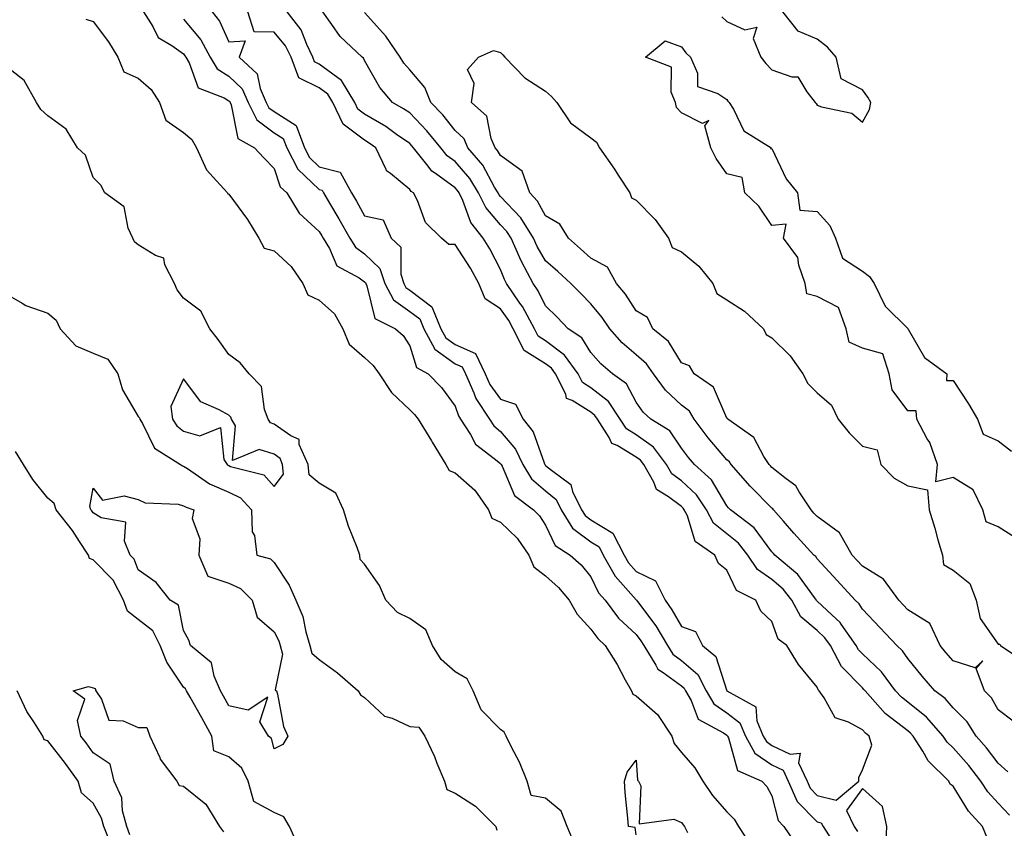
# Model space of a CAD drawing. Units: inches. Extents: x 965843 to 968483, y 7255658 to 7258298.
# Drawn here: x 966792 to 967009, y 7256192 to 7256370 of the extents above; entities that cross this region are included whole.
import ezdxf

# ---------------------------------------------------------------- set-up
doc = ezdxf.new("R2010")
doc.units = ezdxf.units.IN
doc.header["$MEASUREMENT"] = 0
doc.layers.add('Contour_96587255', color=7, linetype='Continuous', true_color=0xf92de9)

msp = doc.modelspace()

# ---------------------------------------------------------------- linework, layer by layer
at = {"layer": 'Contour_96587255'}
for points in [[(966819.2, 7256371.92, 3158), (966821.28, 7256368.69, 3158), (966822.43, 7256366.3, 3158), (966825.46, 7256364.51, 3158), (966828.05, 7256362.63, 3158), (966828.37, 7256362.24, 3158), (966828.55, 7256361.92, 3158), (966829.31, 7256360.66, 3158), (966831.27, 7256355.14, 3158), (966837.03, 7256352.94, 3158), (966838.05, 7256352.3, 3158), (966838.25, 7256352.12, 3158), (966838.33, 7256351.92, 3158), (966838.6, 7256351.37, 3158), (966840.05, 7256343.92, 3158), (966843.75, 7256341.92, 3158), (966845.81, 7256339.68, 3158), (966848.05, 7256337.34, 3158), (966849.41, 7256333.28, 3158), (966850.89, 7256331.92, 3158), (966853.56, 7256327.43, 3158), (966858.05, 7256323.38, 3158), (966858.6, 7256322.47, 3158), (966858.91, 7256321.92, 3158), (966860.29, 7256319.68, 3158), (966861.94, 7256315.81, 3158), (966866.83, 7256313.14, 3158), (966868.05, 7256312.28, 3158), (966868.24, 7256312.11, 3158), (966868.29, 7256311.92, 3158), (966868.57, 7256311.4, 3158), (966870.34, 7256304.21, 3158), (966874.9, 7256301.92, 3158), (966876.58, 7256300.45, 3158), (966878.05, 7256298.13, 3158), (966879.5, 7256293.37, 3158), (966882.11, 7256291.92, 3158), (966885.03, 7256288.9, 3158), (966888.05, 7256284.82, 3158), (966888.78, 7256282.65, 3158), (966889.26, 7256281.92, 3158), (966891.43, 7256278.54, 3158), (966892.53, 7256276.4, 3158), (966896.71, 7256273.26, 3158), (966898.05, 7256272.15, 3158), (966898.16, 7256272.03, 3158), (966898.22, 7256271.92, 3158), (966898.44, 7256271.53, 3158), (966901.18, 7256265.05, 3158), (966905.33, 7256261.92, 3158), (966906.72, 7256260.59, 3158), (966908.05, 7256258.49, 3158), (966910.16, 7256254.03, 3158), (966913.43, 7256251.92, 3158), (966915.86, 7256249.73, 3158), (966918.05, 7256247.12, 3158), (966919.73, 7256243.6, 3158), (966921.16, 7256241.92, 3158), (966924.13, 7256238, 3158), (966928.05, 7256234.35, 3158), (966929.09, 7256232.96, 3158), (966929.72, 7256231.92, 3158), (966932.4, 7256227.57, 3158), (966932.8, 7256226.67, 3158), (966934.04, 7256225.93, 3158), (966938.05, 7256223, 3158), (966938.63, 7256222.5, 3158), (966938.93, 7256221.92, 3158), (966940.2, 7256219.77, 3158), (966941.76, 7256215.63, 3158), (966947.31, 7256212.66, 3158), (966948.05, 7256212.13, 3158), (966948.18, 7256212.05, 3158), (966948.23, 7256211.92, 3158), (966948.44, 7256211.53, 3158), (966950.42, 7256204.29, 3158), (966955.79, 7256201.92, 3158), (966956.92, 7256200.79, 3158), (966958.05, 7256198.69, 3158), (966959.38, 7256193.25, 3158), (966960.68, 7256191.92, 3158), (966963.68, 7256187.55, 3158)], [(966834.4, 7256371.92, 3160), (966836.03, 7256369.9, 3160), (966838.05, 7256365.35, 3160), (966841.64, 7256365.51, 3160), (966840.37, 7256361.92, 3160), (966844.35, 7256358.22, 3160), (966844.98, 7256354.99, 3160), (966846.32, 7256351.92, 3160), (966846.89, 7256350.76, 3160), (966848.05, 7256349.9, 3160), (966852.93, 7256346.8, 3160), (966854.79, 7256341.92, 3160), (966855.89, 7256339.76, 3160), (966858.05, 7256337.72, 3160), (966862.62, 7256336.49, 3160), (966865.18, 7256331.92, 3160), (966866.25, 7256330.12, 3160), (966868.05, 7256326.84, 3160), (966872.14, 7256326.01, 3160), (966873.95, 7256321.92, 3160), (966876.06, 7256319.93, 3160), (966876.02, 7256313.95, 3160), (966876.7, 7256311.92, 3160), (966877.17, 7256311.04, 3160), (966878.05, 7256310.42, 3160), (966882.92, 7256306.79, 3160), (966884.92, 7256301.92, 3160), (966886.03, 7256299.9, 3160), (966888.05, 7256298.43, 3160), (966892.57, 7256296.44, 3160), (966894.72, 7256291.92, 3160), (966895.75, 7256289.62, 3160), (966898.05, 7256286.37, 3160), (966901.41, 7256285.28, 3160), (966903.07, 7256281.92, 3160), (966905.3, 7256279.17, 3160), (966907.71, 7256272.26, 3160), (966907.87, 7256271.92, 3160), (966907.93, 7256271.8, 3160), (966908.05, 7256271.71, 3160), (966909.33, 7256270.64, 3160), (966913.63, 7256267.5, 3160), (966914.01, 7256265.96, 3160), (966915.99, 7256261.92, 3160), (966916.78, 7256260.65, 3160), (966918.05, 7256259.69, 3160), (966922.86, 7256256.73, 3160), (966925.39, 7256251.92, 3160), (966926.35, 7256250.22, 3160), (966928.05, 7256248.31, 3160), (966932.35, 7256246.22, 3160), (966934.45, 7256241.92, 3160), (966935.96, 7256239.83, 3160), (966938.05, 7256236.15, 3160), (966941.17, 7256235.04, 3160), (966942.68, 7256231.92, 3160), (966945.66, 7256229.53, 3160), (966948.05, 7256221.92, 3160), (966954.5, 7256218.37, 3160), (966954.7, 7256215.27, 3160), (966956.13, 7256211.92, 3160), (966956.81, 7256210.68, 3160), (966958.05, 7256209.85, 3160), (966962.08, 7256207.89, 3160), (966964.26, 7256208.13, 3160), (966963.94, 7256206.03, 3160), (966965.79, 7256201.92, 3160), (966966.5, 7256200.37, 3160), (966968.05, 7256198.78, 3160), (966972.22, 7256197.75, 3160), (966977.2, 7256201.92, 3160), (966977.22, 7256202.75, 3160), (966978.05, 7256204.48, 3160), (966980.08, 7256209.89, 3160), (966979.55, 7256211.92, 3160), (966978.68, 7256212.55, 3160), (966978.05, 7256213.29, 3160), (966974.98, 7256214.99, 3160), (966972.04, 7256215.91, 3160), (966969.6, 7256220.37, 3160), (966968.48, 7256221.92, 3160), (966968.26, 7256222.13, 3160), (966968.05, 7256222.7, 3160), (966963.88, 7256227.75, 3160), (966961.35, 7256231.92, 3160), (966959.45, 7256233.32, 3160), (966958.05, 7256237.25, 3160), (966955.62, 7256239.49, 3160), (966954.45, 7256241.92, 3160), (966950.22, 7256244.09, 3160), (966948.05, 7256248.55, 3160), (966946.2, 7256250.07, 3160), (966945.44, 7256251.92, 3160), (966941.05, 7256254.92, 3160), (966939.38, 7256260.59, 3160), (966938.68, 7256261.92, 3160), (966938.43, 7256262.3, 3160), (966938.05, 7256262.65, 3160), (966935.18, 7256264.79, 3160), (966932.51, 7256266.38, 3160), (966931.92, 7256268.05, 3160), (966929.72, 7256271.92, 3160), (966929, 7256272.87, 3160), (966928.05, 7256273.54, 3160), (966923.88, 7256276.09, 3160), (966922.68, 7256276.55, 3160), (966922.1, 7256277.87, 3160), (966919.47, 7256281.92, 3160), (966918.91, 7256282.78, 3160), (966918.05, 7256283.45, 3160), (966913.88, 7256286.09, 3160), (966912.63, 7256286.5, 3160), (966912.48, 7256287.49, 3160), (966910.26, 7256291.92, 3160), (966909.33, 7256293.2, 3160), (966908.05, 7256294.17, 3160), (966903.27, 7256297.14, 3160), (966900.88, 7256301.92, 3160), (966899.89, 7256303.76, 3160), (966898.05, 7256306.31, 3160), (966894.69, 7256308.56, 3160), (966893.3, 7256311.92, 3160), (966891.46, 7256315.33, 3160), (966888.05, 7256320.57, 3160), (966886.64, 7256320.51, 3160), (966885.07, 7256321.92, 3160), (966881.52, 7256325.39, 3160), (966879.74, 7256330.23, 3160), (966878.86, 7256331.92, 3160), (966878.37, 7256332.24, 3160), (966878.05, 7256332.67, 3160), (966873.77, 7256336.2, 3160), (966872.92, 7256336.79, 3160), (966872.85, 7256337.12, 3160), (966870.54, 7256341.92, 3160), (966869.09, 7256342.96, 3160), (966868.05, 7256343.57, 3160), (966863.28, 7256347.15, 3160), (966861.04, 7256351.92, 3160), (966859.91, 7256353.78, 3160), (966858.05, 7256355.14, 3160), (966853.52, 7256357.39, 3160), (966851.8, 7256361.92, 3160), (966850.57, 7256364.44, 3160), (966848.05, 7256367.48, 3160), (966843.69, 7256367.56, 3160), (966842.26, 7256371.92, 3160)], [(967005.58, 7256189.45, 3159), (967004.52, 7256191.92, 3159), (967001.48, 7256195.35, 3159), (966998.05, 7256200.84, 3159), (966997.39, 7256201.26, 3159), (966997.14, 7256201.92, 3159), (966992.59, 7256206.46, 3159), (966991.39, 7256208.58, 3159), (966989.25, 7256211.92, 3159), (966988.68, 7256212.55, 3159), (966988.05, 7256213.06, 3159), (966983.06, 7256216.93, 3159), (966978.61, 7256221.92, 3159), (966978.37, 7256222.24, 3159), (966978.05, 7256222.54, 3159), (966973.41, 7256227.28, 3159), (966970.97, 7256231.92, 3159), (966969.76, 7256233.63, 3159), (966968.05, 7256235.26, 3159), (966964.4, 7256238.27, 3159), (966962.4, 7256241.92, 3159), (966960.51, 7256244.38, 3159), (966958.05, 7256246.52, 3159), (966954.83, 7256248.7, 3159), (966952.72, 7256251.92, 3159), (966950.65, 7256254.52, 3159), (966948.05, 7256256.62, 3159), (966945.11, 7256258.98, 3159), (966943.58, 7256261.92, 3159), (966941.36, 7256265.23, 3159), (966938.05, 7256268.28, 3159), (966935.96, 7256269.83, 3159), (966934.78, 7256271.92, 3159), (966931.88, 7256275.75, 3159), (966928.05, 7256278.45, 3159), (966925.9, 7256279.77, 3159), (966924.5, 7256281.92, 3159), (966921.94, 7256285.81, 3159), (966918.05, 7256288.88, 3159), (966916.19, 7256290.06, 3159), (966915.26, 7256291.92, 3159), (966912.24, 7256296.11, 3159), (966908.05, 7256299.27, 3159), (966906.42, 7256300.29, 3159), (966905.6, 7256301.92, 3159), (966902.93, 7256306.8, 3159), (966902.37, 7256307.6, 3159), (966899.43, 7256311.92, 3159), (966898.95, 7256312.82, 3159), (966898.05, 7256315.01, 3159), (966895.73, 7256319.6, 3159), (966894.28, 7256321.92, 3159), (966891.49, 7256325.36, 3159), (966889.74, 7256330.23, 3159), (966888.92, 7256331.92, 3159), (966888.59, 7256332.46, 3159), (966888.05, 7256333.08, 3159), (966883.72, 7256336.25, 3159), (966882.9, 7256336.77, 3159), (966882.1, 7256337.87, 3159), (966878.86, 7256341.92, 3159), (966878.5, 7256342.37, 3159), (966878.05, 7256342.83, 3159), (966875.1, 7256344.87, 3159), (966872.71, 7256346.58, 3159), (966868.05, 7256349.32, 3159), (966866.57, 7256350.44, 3159), (966865.87, 7256351.92, 3159), (966862.92, 7256356.79, 3159), (966858.05, 7256360.38, 3159), (966857.01, 7256360.88, 3159), (966856.62, 7256361.92, 3159), (966855.27, 7256364.7, 3159), (966854.07, 7256367.94, 3159), (966850.96, 7256371.92, 3159)], [(967010.55, 7256194.42, 3158), (967008.05, 7256197.1, 3158), (967005.76, 7256199.63, 3158), (967004.22, 7256201.92, 3158), (967001.51, 7256205.38, 3158), (966998.05, 7256209.29, 3158), (966996.73, 7256210.6, 3158), (966995.89, 7256211.92, 3158), (966992.22, 7256216.09, 3158), (966988.05, 7256219.41, 3158), (966986.63, 7256220.5, 3158), (966985.37, 7256221.92, 3158), (966982.27, 7256226.14, 3158), (966978.05, 7256230.06, 3158), (966977.13, 7256231, 3158), (966976.65, 7256231.92, 3158), (966973.32, 7256236.65, 3158), (966973.11, 7256236.98, 3158), (966971.29, 7256238.68, 3158), (966968.05, 7256241.75, 3158), (966967.95, 7256241.82, 3158), (966967.9, 7256241.92, 3158), (966967.43, 7256242.54, 3158), (966963.78, 7256247.65, 3158), (966958.67, 7256251.92, 3158), (966958.38, 7256252.25, 3158), (966958.05, 7256252.62, 3158), (966954.09, 7256257.96, 3158), (966948.87, 7256261.92, 3158), (966948.46, 7256262.33, 3158), (966948.05, 7256262.81, 3158), (966944.67, 7256268.54, 3158), (966940.9, 7256271.92, 3158), (966939.6, 7256273.47, 3158), (966938.05, 7256275.56, 3158), (966935.5, 7256279.37, 3158), (966931.29, 7256281.92, 3158), (966929.59, 7256283.46, 3158), (966928.05, 7256285.72, 3158), (966925.9, 7256289.77, 3158), (966922.84, 7256291.92, 3158), (966920.26, 7256294.13, 3158), (966918.05, 7256296.69, 3158), (966916.04, 7256299.91, 3158), (966913.03, 7256301.92, 3158), (966910.57, 7256304.44, 3158), (966908.05, 7256307.01, 3158), (966906.42, 7256310.29, 3158), (966905.32, 7256311.92, 3158), (966902.77, 7256316.64, 3158), (966902.38, 7256317.59, 3158), (966900.4, 7256321.92, 3158), (966899.5, 7256323.37, 3158), (966898.05, 7256324.9, 3158), (966894.81, 7256328.68, 3158), (966893.23, 7256331.92, 3158), (966891.28, 7256335.15, 3158), (966888.05, 7256338.85, 3158), (966886.28, 7256340.15, 3158), (966884.86, 7256341.92, 3158), (966881.81, 7256345.68, 3158), (966878.05, 7256349.6, 3158), (966876.67, 7256350.54, 3158), (966874.2, 7256351.92, 3158), (966871.39, 7256355.26, 3158), (966868.05, 7256361.21, 3158), (966867.84, 7256361.71, 3158), (966867.48, 7256361.92, 3158), (966862.62, 7256366.49, 3158), (966860.81, 7256369.16, 3158), (966858.8, 7256371.92, 3158)], [(967010.16, 7256204.03, 3157), (967008.05, 7256205.93, 3157), (967005.44, 7256209.31, 3157), (967003.15, 7256211.92, 3157), (967001.17, 7256215.04, 3157), (966998.05, 7256218.16, 3157), (966996.31, 7256220.18, 3157), (966994.04, 7256221.92, 3157), (966991.26, 7256225.13, 3157), (966988.05, 7256229.09, 3157), (966986.9, 7256230.77, 3157), (966985.64, 7256231.92, 3157), (966981.93, 7256235.8, 3157), (966978.05, 7256239.96, 3157), (966977.28, 7256241.15, 3157), (966976.46, 7256241.92, 3157), (966972.42, 7256246.29, 3157), (966968.05, 7256251.08, 3157), (966967.7, 7256251.57, 3157), (966967.29, 7256251.92, 3157), (966962.89, 7256256.76, 3157), (966960.6, 7256259.37, 3157), (966958.35, 7256261.92, 3157), (966958.24, 7256262.11, 3157), (966958.05, 7256262.25, 3157), (966953.25, 7256267.12, 3157), (966949.05, 7256271.92, 3157), (966948.65, 7256272.52, 3157), (966948.05, 7256272.98, 3157), (966943.95, 7256277.82, 3157), (966940.86, 7256281.92, 3157), (966939.81, 7256283.68, 3157), (966938.05, 7256285.06, 3157), (966934.49, 7256288.36, 3157), (966931.87, 7256291.92, 3157), (966930.31, 7256294.18, 3157), (966928.05, 7256296.13, 3157), (966924.95, 7256298.82, 3157), (966922.23, 7256301.92, 3157), (966920.55, 7256304.42, 3157), (966918.05, 7256307.39, 3157), (966915.81, 7256309.68, 3157), (966913.61, 7256311.92, 3157), (966910.71, 7256314.58, 3157), (966908.05, 7256316.9, 3157), (966906.21, 7256320.08, 3157), (966905.37, 7256321.92, 3157), (966902.55, 7256326.42, 3157), (966898.05, 7256331.17, 3157), (966897.7, 7256331.57, 3157), (966897.53, 7256331.92, 3157), (966896.75, 7256333.22, 3157), (966894.16, 7256338.03, 3157), (966890.88, 7256341.92, 3157), (966890.01, 7256343.88, 3157), (966888.05, 7256345.73, 3157), (966885.31, 7256349.18, 3157), (966882.68, 7256351.92, 3157), (966881.39, 7256355.26, 3157), (966878.05, 7256359.11, 3157), (966876.74, 7256360.61, 3157), (966875.94, 7256361.92, 3157), (966872.71, 7256366.58, 3157), (966868.05, 7256371.82, 3157)], [(966946.99, 7256370.86, 3157), (966948.05, 7256369.83, 3157), (966952.02, 7256367.95, 3157), (966954.69, 7256368.56, 3157), (966953.91, 7256366.06, 3157), (966955.58, 7256361.92, 3157), (966956.66, 7256360.53, 3157), (966958.05, 7256359.15, 3157), (966962.42, 7256357.55, 3157), (966963.74, 7256357.61, 3157), (966965.72, 7256354.25, 3157), (966967.58, 7256351.92, 3157), (966967.82, 7256351.69, 3157), (966968.05, 7256351.35, 3157), (966969.02, 7256350.95, 3157), (966975.69, 7256349.56, 3157), (966978.05, 7256347.54, 3157), (966979.6, 7256350.37, 3157), (966979.87, 7256351.92, 3157), (966979.25, 7256353.12, 3157), (966978.05, 7256354.69, 3157), (966973.3, 7256357.17, 3157), (966972.25, 7256361.92, 3157), (966970.28, 7256364.15, 3157), (966968.05, 7256365.89, 3157), (966963.8, 7256367.67, 3157), (966960.42, 7256371.92, 3157)], [(966806.44, 7256370.31, 3157), (966808.05, 7256369.83, 3157), (966811.46, 7256365.33, 3157), (966813.57, 7256361.92, 3157), (966814.83, 7256358.7, 3157), (966818.05, 7256357.3, 3157), (966820.9, 7256354.77, 3157), (966822.77, 7256351.92, 3157), (966824.11, 7256347.98, 3157), (966828.05, 7256345.28, 3157), (966829.86, 7256343.73, 3157), (966830.95, 7256341.92, 3157), (966833.13, 7256337, 3157), (966835.34, 7256334.63, 3157), (966837.77, 7256331.92, 3157), (966837.85, 7256331.72, 3157), (966838.05, 7256331.68, 3157), (966842.17, 7256326.04, 3157), (966844.71, 7256321.92, 3157), (966845.86, 7256319.73, 3157), (966848.05, 7256319.13, 3157), (966851.83, 7256315.7, 3157), (966854.39, 7256311.92, 3157), (966855.52, 7256309.39, 3157), (966858.05, 7256308.21, 3157), (966861.38, 7256305.25, 3157), (966863.27, 7256301.92, 3157), (966864.64, 7256298.51, 3157), (966868.05, 7256295.55, 3157), (966869.96, 7256293.83, 3157), (966871.3, 7256291.92, 3157), (966873.99, 7256287.86, 3157), (966878.05, 7256284.03, 3157), (966879.09, 7256282.96, 3157), (966879.89, 7256281.92, 3157), (966882.84, 7256277.13, 3157), (966883, 7256276.87, 3157), (966886, 7256271.92, 3157), (966886.74, 7256270.61, 3157), (966888.05, 7256270.11, 3157), (966892.39, 7256266.26, 3157), (966895.42, 7256261.92, 3157), (966896.18, 7256260.05, 3157), (966898.05, 7256259.15, 3157), (966901.74, 7256255.61, 3157), (966904.3, 7256251.92, 3157), (966905.42, 7256249.29, 3157), (966908.05, 7256247.3, 3157), (966910.86, 7256244.73, 3157), (966913.27, 7256241.92, 3157), (966914.98, 7256238.85, 3157), (966918.05, 7256235.56, 3157), (966919.57, 7256233.44, 3157), (966921.23, 7256231.92, 3157), (966923.83, 7256227.7, 3157), (966925.64, 7256224.33, 3157), (966926.99, 7256221.92, 3157), (966927.33, 7256221.2, 3157), (966928.05, 7256220.84, 3157), (966932.79, 7256216.66, 3157), (966935.91, 7256211.92, 3157), (966936.43, 7256210.3, 3157), (966938.05, 7256208.3, 3157), (966941.01, 7256204.88, 3157), (966942.74, 7256201.92, 3157), (966944.92, 7256198.79, 3157), (966948.05, 7256195.17, 3157), (966949.66, 7256193.53, 3157), (966950.68, 7256191.92, 3157), (966953.59, 7256187.46, 3157)], [(966828.05, 7256370.29, 3159), (966831.88, 7256365.75, 3159), (966833.94, 7256361.92, 3159), (966835.48, 7256359.35, 3159), (966838.05, 7256357.76, 3159), (966841.03, 7256354.9, 3159), (966842.33, 7256351.92, 3159), (966844.21, 7256348.08, 3159), (966848.05, 7256345.24, 3159), (966850.08, 7256343.95, 3159), (966850.85, 7256341.92, 3159), (966853.29, 7256337.16, 3159), (966858.05, 7256332.66, 3159), (966858.64, 7256332.51, 3159), (966858.96, 7256331.92, 3159), (966860.29, 7256329.68, 3159), (966862.37, 7256326.24, 3159), (966864.8, 7256321.92, 3159), (966866.04, 7256319.91, 3159), (966868.05, 7256318.48, 3159), (966871.38, 7256315.25, 3159), (966872.5, 7256311.92, 3159), (966874.41, 7256308.28, 3159), (966878.05, 7256305.71, 3159), (966880.23, 7256304.1, 3159), (966881.12, 7256301.92, 3159), (966883.57, 7256297.44, 3159), (966888.05, 7256294.19, 3159), (966889.62, 7256293.49, 3159), (966890.36, 7256291.92, 3159), (966892.21, 7256287.76, 3159), (966892.64, 7256286.51, 3159), (966895.61, 7256281.92, 3159), (966896.57, 7256280.44, 3159), (966898.05, 7256279.21, 3159), (966901.42, 7256275.29, 3159), (966903.04, 7256271.92, 3159), (966904.89, 7256268.76, 3159), (966908.05, 7256266.12, 3159), (966910.34, 7256264.21, 3159), (966911.45, 7256261.92, 3159), (966914, 7256257.87, 3159), (966918.05, 7256254.8, 3159), (966919.84, 7256253.71, 3159), (966920.77, 7256251.92, 3159), (966923.4, 7256247.27, 3159), (966928.05, 7256242.01, 3159), (966928.11, 7256241.98, 3159), (966928.14, 7256241.92, 3159), (966928.35, 7256241.62, 3159), (966932.38, 7256236.25, 3159), (966934.98, 7256231.92, 3159), (966936.16, 7256230.03, 3159), (966938.05, 7256228.64, 3159), (966941.64, 7256225.51, 3159), (966943.49, 7256221.92, 3159), (966945.18, 7256219.05, 3159), (966948.05, 7256217.03, 3159), (966950.95, 7256214.82, 3159), (966952.17, 7256211.92, 3159), (966954.26, 7256208.13, 3159), (966958.05, 7256205.59, 3159), (966960.52, 7256204.39, 3159), (966961.63, 7256201.92, 3159), (966963.62, 7256197.49, 3159), (966968.05, 7256192.98, 3159), (966968.9, 7256192.77, 3159), (966969.32, 7256191.92, 3159), (966971.74, 7256188.23, 3159)], [(967011.88, 7256255.75, 3156), (967008.05, 7256258.15, 3156), (967005.37, 7256259.24, 3156), (967004.64, 7256261.92, 3156), (967002.47, 7256266.34, 3156), (966998.05, 7256269.06, 3156), (966994.22, 7256268.09, 3156), (966994.64, 7256271.92, 3156), (966992.89, 7256276.76, 3156), (966992.36, 7256277.61, 3156), (966990.04, 7256281.92, 3156), (966989.92, 7256283.79, 3156), (966988.05, 7256283.77, 3156), (966984.57, 7256288.44, 3156), (966983.91, 7256291.92, 3156), (966982.53, 7256296.4, 3156), (966978.05, 7256297.65, 3156), (966975.08, 7256298.95, 3156), (966974.43, 7256301.92, 3156), (966972.75, 7256306.62, 3156), (966968.05, 7256309.07, 3156), (966965.77, 7256309.64, 3156), (966965.41, 7256311.92, 3156), (966963.97, 7256316, 3156), (966963.76, 7256317.63, 3156), (966960.63, 7256321.92, 3156), (966961.16, 7256325.03, 3156), (966958.05, 7256324.71, 3156), (966955.14, 7256329.01, 3156), (966952.08, 7256331.92, 3156), (966951.49, 7256335.36, 3156), (966948.05, 7256336.16, 3156), (966945.7, 7256339.57, 3156), (966944.52, 7256341.92, 3156), (966943.24, 7256346.73, 3156), (966944.09, 7256347.96, 3156), (966942.72, 7256347.25, 3156), (966938.05, 7256349.65, 3156), (966936.93, 7256350.8, 3156), (966936.73, 7256351.92, 3156), (966935.8, 7256354.17, 3156), (966935.84, 7256359.71, 3156), (966930.13, 7256361.92, 3156), (966934.43, 7256365.54, 3156), (966938.05, 7256364.18, 3156), (966939.03, 7256362.9, 3156), (966940.04, 7256361.92, 3156), (966941.56, 7256358.41, 3156), (966941.59, 7256355.46, 3156), (966946.09, 7256353.88, 3156), (966948.05, 7256352.56, 3156), (966948.32, 7256352.19, 3156), (966948.6, 7256351.92, 3156), (966949.56, 7256350.41, 3156), (966951.81, 7256345.68, 3156), (966957.87, 7256341.92, 3156), (966957.8, 7256341.67, 3156), (966958.05, 7256341.75, 3156), (966961.17, 7256335.05, 3156), (966963.67, 7256331.92, 3156), (966964.22, 7256328.09, 3156), (966968.05, 7256327.82, 3156), (966970.84, 7256324.71, 3156), (966972.1, 7256321.92, 3156), (966973.66, 7256317.53, 3156), (966978.05, 7256314.62, 3156), (966979.59, 7256313.46, 3156), (966980.59, 7256311.92, 3156), (966983.06, 7256306.93, 3156), (966988.05, 7256301.97, 3156), (966988.08, 7256301.95, 3156), (966988.08, 7256301.92, 3156), (966988.15, 7256301.82, 3156), (966991.73, 7256295.6, 3156), (966996.71, 7256291.92, 3156), (966996.61, 7256290.48, 3156), (966998.05, 7256290.47, 3156), (967001.44, 7256285.31, 3156), (967003.42, 7256281.92, 3156), (967004.72, 7256278.59, 3156), (967008.05, 7256277.16, 3156), (967010.99, 7256274.86, 3156)], [(967011.35, 7256215.22, 3156), (967008.05, 7256217.68, 3156), (967006.53, 7256220.4, 3156), (967005.01, 7256221.92, 3156), (967003.14, 7256226.83, 3156), (967004.64, 7256228.51, 3156), (967002.97, 7256227, 3156), (966998.05, 7256228.53, 3156), (966996.48, 7256230.35, 3156), (966995.19, 7256231.92, 3156), (966992.89, 7256236.76, 3156), (966988.05, 7256239.83, 3156), (966987.02, 7256240.89, 3156), (966986.08, 7256241.92, 3156), (966982.72, 7256246.59, 3156), (966978.05, 7256249.47, 3156), (966976.87, 7256250.74, 3156), (966975.79, 7256251.92, 3156), (966972.95, 7256256.82, 3156), (966968.05, 7256260.41, 3156), (966967.33, 7256261.2, 3156), (966966.69, 7256261.92, 3156), (966964.08, 7256265.89, 3156), (966963.35, 7256267.22, 3156), (966961.18, 7256268.79, 3156), (966958.05, 7256271.29, 3156), (966957.74, 7256271.61, 3156), (966957.45, 7256271.92, 3156), (966956.28, 7256273.69, 3156), (966954.01, 7256277.88, 3156), (966948.26, 7256281.92, 3156), (966948.22, 7256282.09, 3156), (966948.05, 7256282.19, 3156), (966945.16, 7256289.03, 3156), (966940.89, 7256291.92, 3156), (966939.83, 7256293.7, 3156), (966938.05, 7256294.35, 3156), (966935.2, 7256299.07, 3156), (966931.72, 7256301.92, 3156), (966930.53, 7256304.4, 3156), (966928.05, 7256305.85, 3156), (966925.67, 7256309.54, 3156), (966923.71, 7256311.92, 3156), (966921.69, 7256315.56, 3156), (966918.05, 7256317.5, 3156), (966915.74, 7256319.61, 3156), (966913.09, 7256321.92, 3156), (966911.18, 7256325.05, 3156), (966908.05, 7256326.9, 3156), (966906.26, 7256330.13, 3156), (966904.59, 7256331.92, 3156), (966902.84, 7256336.71, 3156), (966898.05, 7256340.18, 3156), (966897.44, 7256341.31, 3156), (966896.93, 7256341.92, 3156), (966896.04, 7256343.93, 3156), (966895.02, 7256348.89, 3156), (966891.66, 7256351.92, 3156), (966892.26, 7256356.13, 3156), (966890.78, 7256359.19, 3156), (966893.23, 7256361.92, 3156), (966896.54, 7256363.43, 3156), (966898.05, 7256362.94, 3156), (966898.57, 7256362.44, 3156), (966899.04, 7256361.92, 3156), (966903.46, 7256357.33, 3156), (966908.05, 7256354.42, 3156), (966909.36, 7256353.23, 3156), (966910.51, 7256351.92, 3156), (966913.53, 7256347.4, 3156), (966918.05, 7256344.11, 3156), (966919.25, 7256343.12, 3156), (966919.95, 7256341.92, 3156), (966923.28, 7256337.15, 3156), (966924.1, 7256335.87, 3156), (966926.67, 7256331.92, 3156), (966927, 7256330.87, 3156), (966928.05, 7256330.32, 3156), (966932.22, 7256326.09, 3156), (966935.16, 7256321.92, 3156), (966936.02, 7256319.89, 3156), (966938.05, 7256318.93, 3156), (966941.91, 7256315.78, 3156), (966944.95, 7256311.92, 3156), (966945.86, 7256309.73, 3156), (966948.05, 7256308.33, 3156), (966951.96, 7256305.83, 3156), (966956.17, 7256301.92, 3156), (966956.76, 7256300.63, 3156), (966958.05, 7256299.93, 3156), (966962.03, 7256295.9, 3156), (966964.86, 7256291.92, 3156), (966965.97, 7256289.84, 3156), (966968.05, 7256287.79, 3156), (966971.19, 7256285.06, 3156), (966972.66, 7256281.92, 3156), (966975.07, 7256278.94, 3156), (966978.05, 7256276, 3156), (966981.27, 7256275.14, 3156), (966982.11, 7256271.92, 3156), (966985.05, 7256268.92, 3156), (966988.05, 7256267.24, 3156), (966992.43, 7256266.3, 3156), (966992.74, 7256261.92, 3156), (966994, 7256257.87, 3156), (966994.72, 7256255.25, 3156), (966995.71, 7256251.92, 3156), (966995.92, 7256249.79, 3156), (966998.05, 7256248.58, 3156), (967001.75, 7256245.62, 3156), (967003.13, 7256241.92, 3156), (967004.01, 7256237.88, 3156), (967008.05, 7256232.21, 3156), (967008.36, 7256232.23, 3156), (967008.5, 7256231.92, 3156), (967014.22, 7256228.09, 3156)], [(966914.35, 7256188.22, 3157), (966912.78, 7256191.92, 3157), (966911.48, 7256195.35, 3157), (966908.05, 7256198.18, 3157), (966904.88, 7256198.75, 3157), (966904, 7256201.92, 3157), (966902.27, 7256206.14, 3157), (966900.52, 7256209.45, 3157), (966899.32, 7256211.92, 3157), (966898.92, 7256212.79, 3157), (966898.05, 7256213.39, 3157), (966893.82, 7256217.69, 3157), (966892.03, 7256221.92, 3157), (966890.69, 7256224.56, 3157), (966888.05, 7256226.14, 3157), (966885, 7256228.87, 3157), (966883.08, 7256231.92, 3157), (966881.55, 7256235.42, 3157), (966878.05, 7256237.86, 3157), (966875.34, 7256239.21, 3157), (966872.71, 7256241.92, 3157), (966871.33, 7256245.2, 3157), (966868.05, 7256249.89, 3157), (966867.07, 7256250.94, 3157), (966866.98, 7256251.92, 3157), (966866.4, 7256253.57, 3157), (966864.46, 7256258.33, 3157), (966863.4, 7256261.92, 3157), (966861.7, 7256265.57, 3157), (966858.05, 7256267.77, 3157), (966855.78, 7256269.65, 3157), (966855.55, 7256271.92, 3157), (966853.62, 7256276.35, 3157), (966853.57, 7256277.44, 3157), (966851.72, 7256278.25, 3157), (966848.05, 7256280.86, 3157), (966847.24, 7256281.11, 3157), (966846.76, 7256281.92, 3157), (966845.93, 7256284.04, 3157), (966845.28, 7256289.15, 3157), (966842.52, 7256291.92, 3157), (966840.53, 7256294.4, 3157), (966838.05, 7256296.26, 3157), (966835.7, 7256299.57, 3157), (966833.84, 7256301.92, 3157), (966831.9, 7256305.77, 3157), (966828.05, 7256308.7, 3157), (966826.64, 7256310.51, 3157), (966826.06, 7256311.92, 3157), (966823.92, 7256316.05, 3157), (966823.67, 7256317.55, 3157), (966821.88, 7256318.09, 3157), (966818.05, 7256320.46, 3157), (966817.25, 7256321.12, 3157), (966816.83, 7256321.92, 3157), (966815.81, 7256324.16, 3157), (966814.97, 7256328.84, 3157), (966810.69, 7256331.92, 3157), (966809.8, 7256333.67, 3157), (966808.05, 7256335.37, 3157), (966806.39, 7256340.26, 3157), (966804.63, 7256341.92, 3157), (966802.14, 7256346.01, 3157), (966798.05, 7256348.96, 3157), (966796.52, 7256350.39, 3157), (966795.53, 7256351.92, 3157), (966792.87, 7256356.74, 3157), (966788.05, 7256360.5, 3157)], [(966788.05, 7256310.09, 3157), (966792.38, 7256307.59, 3157), (966793.18, 7256307.05, 3157), (966798.05, 7256305.38, 3157), (966799.92, 7256303.79, 3157), (966800.8, 7256301.92, 3157), (966804.28, 7256298.15, 3157), (966808.05, 7256296.55, 3157), (966811.31, 7256295.18, 3157), (966813.54, 7256291.92, 3157), (966814.57, 7256288.44, 3157), (966818.05, 7256282.56, 3157), (966818.35, 7256282.22, 3157), (966818.39, 7256281.92, 3157), (966819, 7256280.97, 3157), (966821.65, 7256275.52, 3157), (966827.39, 7256271.92, 3157), (966827.79, 7256271.66, 3157), (966828.05, 7256271.59, 3157), (966828.95, 7256271.02, 3157), (966833.75, 7256267.62, 3157), (966838.05, 7256265.78, 3157), (966840.67, 7256264.54, 3157), (966843.08, 7256261.92, 3157), (966843.18, 7256257.05, 3157), (966843.76, 7256256.21, 3157), (966844.21, 7256251.92, 3157), (966847.23, 7256251.1, 3157), (966848.05, 7256250.27, 3157), (966851.4, 7256245.27, 3157), (966852.85, 7256241.92, 3157), (966854.43, 7256238.3, 3157), (966855.04, 7256234.93, 3157), (966855.96, 7256231.92, 3157), (966856.4, 7256230.27, 3157), (966858.05, 7256228.8, 3157), (966862.04, 7256225.91, 3157), (966866.66, 7256221.92, 3157), (966867.16, 7256221.03, 3157), (966868.05, 7256220.45, 3157), (966872.43, 7256216.3, 3157), (966874.11, 7256215.86, 3157), (966878.05, 7256214.06, 3157), (966880.02, 7256213.89, 3157), (966881.39, 7256211.92, 3157), (966883.5, 7256207.37, 3157), (966884.04, 7256205.93, 3157), (966885.69, 7256201.92, 3157), (966886.24, 7256200.11, 3157), (966888.05, 7256199.27, 3157), (966892.56, 7256196.43, 3157), (966897.03, 7256191.92, 3157), (966897.25, 7256191.12, 3157)], [(966853.52, 7256187.39, 3157), (966851.47, 7256191.92, 3157), (966850.19, 7256194.06, 3157), (966848.05, 7256195.03, 3157), (966843.57, 7256197.44, 3157), (966842.3, 7256201.92, 3157), (966840.93, 7256204.8, 3157), (966838.05, 7256207.35, 3157), (966834.77, 7256208.64, 3157), (966834.33, 7256211.92, 3157), (966832.11, 7256215.98, 3157), (966829.49, 7256220.48, 3157), (966828.67, 7256221.92, 3157), (966828.48, 7256222.35, 3157), (966828.05, 7256222.73, 3157), (966824.34, 7256228.21, 3157), (966822.86, 7256231.92, 3157), (966821.29, 7256235.16, 3157), (966818.05, 7256237.65, 3157), (966815.67, 7256239.54, 3157), (966814.76, 7256241.92, 3157), (966812.47, 7256246.34, 3157), (966808.05, 7256250.82, 3157), (966807.25, 7256251.12, 3157), (966807.02, 7256251.92, 3157), (966805.03, 7256254.94, 3157), (966803.5, 7256257.37, 3157), (966799.88, 7256261.92, 3157), (966799.45, 7256263.32, 3157), (966798.05, 7256264.47, 3157), (966794.75, 7256268.62, 3157), (966792.71, 7256271.92, 3157), (966790.96, 7256274.83, 3157)], [(966811.96, 7256188.01, 3158), (966810.44, 7256191.92, 3158), (966809.94, 7256193.81, 3158), (966808.05, 7256197.07, 3158), (966805.51, 7256199.38, 3158), (966804.77, 7256201.92, 3158), (966802.01, 7256205.88, 3158), (966798.05, 7256210.84, 3158), (966797.23, 7256211.1, 3158), (966796.94, 7256211.92, 3158), (966795.14, 7256214.83, 3158), (966793.46, 7256217.33, 3158), (966791.3, 7256221.92, 3158)], [(966816.2, 7256190.07, 3157), (966815.5, 7256191.92, 3157), (966814.59, 7256195.38, 3157), (966814.39, 7256198.26, 3157), (966812.76, 7256201.92, 3157), (966811.87, 7256205.74, 3157), (966808.05, 7256208.21, 3157), (966806.55, 7256210.42, 3157), (966805.36, 7256211.92, 3157), (966804.6, 7256215.37, 3157), (966806.21, 7256220.08, 3157), (966803.66, 7256221.92, 3157), (966807.09, 7256222.88, 3157), (966808.05, 7256222.55, 3157), (966808.52, 7256222.39, 3157), (966808.68, 7256221.92, 3157), (966809.93, 7256220.04, 3157), (966811.54, 7256215.41, 3157), (966814.68, 7256215.29, 3157), (966818.05, 7256213.8, 3157), (966819.94, 7256213.81, 3157), (966820.57, 7256211.92, 3157), (966822.79, 7256207.18, 3157), (966822.92, 7256206.79, 3157), (966826.54, 7256201.92, 3157), (966827.11, 7256200.98, 3157), (966828.05, 7256200.82, 3157), (966832.97, 7256196.84, 3157), (966836.03, 7256191.92, 3157), (966836.86, 7256190.73, 3157)], [(966928.05, 7256190.06, 3156), (966927.86, 7256191.73, 3156), (966926.34, 7256191.92, 3156), (966926.23, 7256193.74, 3156), (966925.6, 7256199.47, 3156), (966925.46, 7256201.92, 3156), (966926.03, 7256203.94, 3156), (966928.05, 7256206.56, 3156), (966928.33, 7256202.2, 3156), (966928.53, 7256201.92, 3156), (966929.04, 7256200.93, 3156), (966928.68, 7256192.55, 3156), (966936.4, 7256193.57, 3156), (966938.05, 7256192.84, 3156), (966938.41, 7256192.28, 3156), (966938.72, 7256191.92, 3156), (966939.36, 7256190.61, 3156)], [(966983.18, 7256187.05, 3160), (966983.45, 7256191.92, 3160), (966982.47, 7256196.34, 3160), (966978.05, 7256200.31, 3160), (966974.51, 7256195.46, 3160), (966976.24, 7256191.92, 3160), (966976.96, 7256190.83, 3160)]]:
    msp.add_polyline3d(points, dxfattribs=at)
for points in [[(966848.05, 7256267.06, 3158), (966850.17, 7256269.8, 3158), (966849.94, 7256271.92, 3158), (966849.37, 7256273.24, 3158), (966848.05, 7256274.18, 3158), (966844.77, 7256275.2, 3158), (966838.9, 7256272.77, 3158), (966839.52, 7256280.45, 3158), (966838.66, 7256281.92, 3158), (966838.48, 7256282.35, 3158), (966838.05, 7256282.79, 3158), (966835.94, 7256284.03, 3158), (966831.9, 7256285.77, 3158), (966828.05, 7256290.87, 3158), (966825.25, 7256284.72, 3158), (966825.6, 7256281.92, 3158), (966826.56, 7256280.43, 3158), (966828.05, 7256279.31, 3158), (966831.68, 7256278.29, 3158), (966836.21, 7256280.08, 3158), (966836.95, 7256273.02, 3158), (966837.69, 7256271.92, 3158), (966837.9, 7256271.77, 3158), (966838.05, 7256271.71, 3158), (966838.46, 7256271.51, 3158), (966845.78, 7256269.65, 3158)], [(966848.05, 7256209.11, 3156), (966847.51, 7256211.38, 3156), (966846.85, 7256211.92, 3156), (966844.94, 7256215.03, 3156), (966846.64, 7256220.51, 3156), (966842.33, 7256217.64, 3156), (966838.05, 7256218.6, 3156), (966836.89, 7256220.76, 3156), (966836.23, 7256221.92, 3156), (966834.79, 7256225.18, 3156), (966834.26, 7256228.13, 3156), (966829.61, 7256231.92, 3156), (966829.21, 7256233.08, 3156), (966828.05, 7256235.22, 3156), (966826.95, 7256240.82, 3156), (966825.09, 7256241.92, 3156), (966821.99, 7256245.86, 3156), (966818.05, 7256248.61, 3156), (966817.16, 7256251.03, 3156), (966816.29, 7256251.92, 3156), (966815, 7256254.97, 3156), (966815.31, 7256259.18, 3156), (966809.83, 7256260.14, 3156), (966808.05, 7256261.22, 3156), (966807.78, 7256261.65, 3156), (966807.56, 7256261.92, 3156), (966807.35, 7256262.62, 3156), (966808.05, 7256266.72, 3156), (966810.17, 7256264.04, 3156), (966814.95, 7256265.02, 3156), (966818.05, 7256264.18, 3156), (966819.57, 7256263.44, 3156), (966826.84, 7256263.13, 3156), (966828.05, 7256262.82, 3156), (966828.6, 7256262.47, 3156), (966830.31, 7256261.92, 3156), (966829.95, 7256260.02, 3156), (966831.63, 7256255.5, 3156), (966831.4, 7256251.92, 3156), (966833.39, 7256247.26, 3156), (966838.05, 7256245.71, 3156), (966840.64, 7256244.51, 3156), (966843.19, 7256241.92, 3156), (966844.29, 7256238.16, 3156), (966848.05, 7256234.95, 3156), (966849.1, 7256232.97, 3156), (966849.43, 7256231.92, 3156), (966849.93, 7256230.04, 3156), (966848.26, 7256222.13, 3156), (966848.56, 7256221.92, 3156), (966848.79, 7256221.18, 3156), (966850.16, 7256214.03, 3156), (966851.12, 7256211.92, 3156), (966849.95, 7256210.02, 3156)]]:
    msp.add_polyline3d(points, close=True, dxfattribs=at)

doc.saveas('drawing.dxf')
